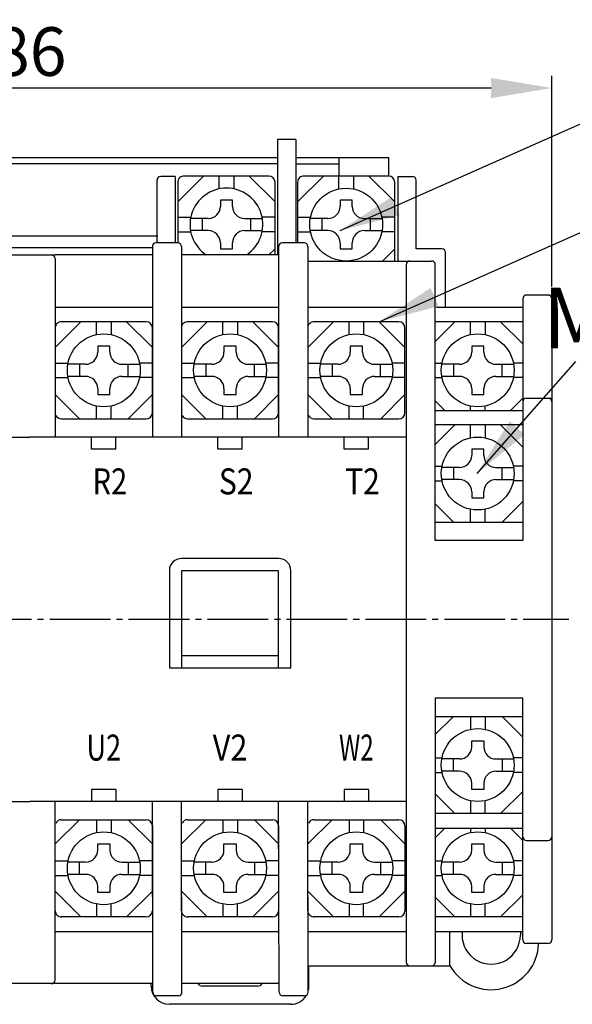
# Model space of a CAD drawing. Extents: x -1020 to -751, y 959 to 1138.
# Drawn here: x -961 to -916, y 1057 to 1138 of the extents above; entities that cross this region are included whole.
import ezdxf
from ezdxf.enums import TextEntityAlignment as Align

# ---------------------------------------------------------------- set-up
doc = ezdxf.new("R2010")
doc.units = 0
doc.header["$LTSCALE"] = 0.5
doc.header["$MEASUREMENT"] = 0
for name, pattern in [('中実線', [0]), ('中心線', [13, 10, -1, 1, -1]), ('外形線', [0])]:
    doc.linetypes.add(name, pattern=pattern)
doc.layers.get('0').update_dxf_attribs({"linetype": 'CONTINUOUS'})
doc.layers.get('DEFPOINTS').update_dxf_attribs({"linetype": 'CONTINUOUS'})
doc.layers.add('AM_5', color=3, linetype='CONTINUOUS', lineweight=15)
for name, color, linetype in [('DIM', 3, 'CONTINUOUS'), ('GR2-1', 7, 'CONTINUOUS'), ('PART1', 7, 'CONTINUOUS')]:
    doc.layers.add(name, color=color, linetype=linetype)
doc.styles.add('DAYUSP', font='SIMPLEX.shx', dxfattribs={"bigfont": 'chineset.shx'})
doc.styles.add('FX_VECTOR', font='PMingLiU.ttf')
doc.dimstyles.get("Standard").update_dxf_attribs({"dimtxt": 0.18, "dimasz": 0.18, "dimexe": 0.18, "dimexo": 0.0625, "dimgap": 0.09, "dimtad": 0, "dimtih": 1, "dimtoh": 1, "dimdec": 4, "dimzin": 0, "dimdsep": 46, "dimtxsty": 'Standard', "dimcen": 0.09, "dimadec": 0, "dimazin": 0, "dimtfac": 1, "dimtdec": 4, "dimtofl": 0, "dimtmove": 0, "dimatfit": 3, "dimfxl": 0, "dimtolj": 1, "dimtzin": 0, "dimarcsym": 0})
doc.dimstyles.new('STANDARD$0', dxfattribs={"dimtxt": 0.18, "dimasz": 0.18, "dimexe": 0.18, "dimexo": 0.0625, "dimgap": 0.09, "dimtad": 0, "dimtih": 1, "dimtoh": 1, "dimdec": 4, "dimzin": 0, "dimdsep": 46, "dimtxsty": 'Standard', "dimcen": 0.09, "dimadec": 0, "dimazin": 0, "dimtfac": 1, "dimtdec": 4, "dimtofl": 0, "dimtmove": 0, "dimatfit": 3, "dimfxl": 0, "dimtolj": 1, "dimtzin": 0, "dimarcsym": 0})

# ---------------------------------------------------------------- blocks, each defined once
blk = doc.blocks.new('*D87')
at = {"layer": 'AM_5', "color": 0, "lineweight": -2}
for p, q in [((-1003.416, 1116.3), (-1003.416, 1133.645)), ((-917.416, 1116.3), (-917.416, 1133.645)), ((-922.416, 1132.645), (-998.416, 1132.645))]:
    blk.add_line(p, q, dxfattribs=at)
at = {"layer": 'AM_5', "color": 0}
for points in [[(-998.416, 1133.478), (-998.416, 1131.812), (-1003.416, 1132.645)], [(-922.416, 1133.478), (-922.416, 1131.812), (-917.416, 1132.645)]]:
    blk.add_solid(points, dxfattribs=at)
at = {"layer": 'DEFPOINTS', "color": 0}
for p in [(-1003.416, 1132.645), (-1003.416, 1115.3), (-917.416, 1115.3)]:
    blk.add_point(p, dxfattribs=at)
at = {"layer": 'AM_5', "color": 0, "insert": (-960.416, 1135.645), "char_height": 4, "attachment_point": 5}
blk.add_mtext('\\A1;86', dxfattribs=at)

msp = doc.modelspace()

# ---------------------------------------------------------------- linework, layer by layer
at = {"color": 2, "linetype": '中心線'}
msp.add_line((-1010.767, 1088.9), (-916.011, 1088.9), dxfattribs=at)
at = {"layer": 'GR2-1', "linetype": '外形線'}
for p, q in [((-940.011, 1128.4), (-940.011, 1118.9)), ((-938.511, 1128.4), (-940.011, 1128.4)), ((-938.511, 1128.4), (-938.511, 1119.9)), ((-940.011, 1126.9), (-977.305, 1126.9)), ((-930.855, 1126.9), (-938.511, 1126.9)), ((-934.955, 1126.9), (-934.955, 1125.4)), ((-930.855, 1125.4), (-930.855, 1126.9)), ((-940.011, 1126.4), (-973.205, 1126.4)), ((-938.511, 1126.4), (-934.955, 1126.4)), ((-948.431, 1125.361), (-949.631, 1125.361)), ((-948.431, 1125.361), (-948.431, 1119.9)), ((-946.093, 1125.4), (-948.215, 1123.278)), ((-940.715, 1125.4), (-947.715, 1125.4)), ((-944.815, 1124.34), (-944.815, 1125.4)), ((-943.615, 1125.4), (-943.615, 1124.34)), ((-940.215, 1123.278), (-942.337, 1125.4)), ((-938.511, 1125.603), (-938.511, 1124.852)), ((-936.233, 1125.4), (-938.355, 1123.278)), ((-930.855, 1125.4), (-937.855, 1125.4)), ((-934.955, 1124.34), (-934.955, 1125.4)), ((-933.755, 1125.4), (-933.755, 1124.34)), ((-930.355, 1123.278), (-932.477, 1125.4)), ((-930.09, 1125.361), (-930.09, 1118.4)), ((-930.09, 1125.361), (-928.89, 1125.361)), ((-949.931, 1119.9), (-949.931, 1125.061)), ((-948.215, 1124.9), (-948.215, 1119.9)), ((-940.215, 1118.9), (-940.215, 1124.9)), ((-938.355, 1124.9), (-938.355, 1119.9)), ((-930.355, 1118.4), (-930.355, 1124.9)), ((-928.59, 1119.4), (-928.59, 1125.061)), ((-943.715, 1123.4), (-944.715, 1123.4)), ((-944.715, 1123.4), (-944.715, 1122.9)), ((-943.715, 1122.9), (-943.715, 1123.4)), ((-933.855, 1123.4), (-934.855, 1123.4)), ((-934.855, 1123.4), (-934.855, 1122.9)), ((-933.855, 1122.9), (-933.855, 1123.4)), ((-948.215, 1122), (-947.154, 1122)), ((-945.715, 1121.9), (-947.173, 1121.9)), ((-946.215, 1121.9), (-946.215, 1120.9)), ((-942.715, 1121.9), (-941.257, 1121.9)), ((-942.215, 1120.9), (-942.215, 1121.9)), ((-940.215, 1122), (-941.276, 1122)), ((-938.355, 1122), (-937.295, 1122)), ((-935.855, 1121.9), (-937.313, 1121.9)), ((-936.355, 1121.9), (-936.355, 1120.9)), ((-932.855, 1121.9), (-931.397, 1121.9)), ((-932.355, 1120.9), (-932.355, 1121.9)), ((-930.355, 1122), (-931.416, 1122)), ((-970.9, 1120.476), (-949.866, 1120.476)), ((-948.215, 1120.8), (-947.154, 1120.8)), ((-945.715, 1120.9), (-947.173, 1120.9)), ((-942.715, 1120.9), (-941.257, 1120.9)), ((-940.215, 1120.8), (-941.276, 1120.8)), ((-938.355, 1120.8), (-937.295, 1120.8)), ((-935.855, 1120.9), (-937.313, 1120.9)), ((-932.855, 1120.9), (-931.397, 1120.9)), ((-930.355, 1120.8), (-931.416, 1120.8)), ((-950.316, 1119.6), (-950.316, 1103.9)), ((-948.216, 1119.9), (-950.016, 1119.9)), ((-947.916, 1119.6), (-947.916, 1103.9)), ((-944.715, 1119.9), (-944.715, 1119.4)), ((-943.715, 1119.4), (-943.715, 1119.9)), ((-939.916, 1119.6), (-939.916, 1103.9)), ((-937.816, 1119.9), (-939.616, 1119.9)), ((-937.516, 1119.6), (-937.516, 1103.9)), ((-934.855, 1119.9), (-934.855, 1119.4)), ((-933.855, 1119.4), (-933.855, 1119.9)), ((-950.316, 1119.476), (-970.516, 1119.476)), ((-962.516, 1118.9), (-958.316, 1118.9)), ((-950.316, 1118.9), (-958.316, 1118.9)), ((-939.916, 1118.9), (-947.916, 1118.9)), ((-944.715, 1119.4), (-943.715, 1119.4)), ((-940.713, 1118.9), (-940.215, 1119.399)), ((-934.855, 1119.4), (-933.855, 1119.4)), ((-931.354, 1118.4), (-930.355, 1119.399)), ((-926.47, 1119.4), (-928.59, 1119.4)), ((-926.17, 1114.6), (-926.17, 1119.1)), ((-958.316, 1118.6), (-958.316, 1103.9)), ((-937.516, 1118.4), (-927.316, 1118.4)), ((-929.416, 1118.1), (-929.416, 1060.681)), ((-927.016, 1095.4), (-927.016, 1118.1)), ((-917.716, 1115.6), (-919.516, 1115.6)), ((-919.816, 1115.3), (-919.816, 1095.4)), ((-917.416, 1115.3), (-917.416, 1062.5)), ((-958.316, 1114.6), (-950.316, 1114.6)), ((-947.916, 1114.6), (-939.916, 1114.6)), ((-937.516, 1114.6), (-929.416, 1114.6)), ((-926.916, 1114.6), (-919.816, 1114.6)), ((-956.193, 1113.4), (-958.316, 1111.278)), ((-950.816, 1113.4), (-957.816, 1113.4)), ((-954.916, 1112.34), (-954.916, 1113.4)), ((-953.716, 1113.4), (-953.716, 1112.34)), ((-950.316, 1111.278), (-952.438, 1113.4)), ((-945.793, 1113.4), (-947.916, 1111.278)), ((-940.416, 1113.4), (-947.416, 1113.4)), ((-944.516, 1112.34), (-944.516, 1113.4)), ((-943.316, 1113.4), (-943.316, 1112.34)), ((-939.916, 1111.278), (-942.038, 1113.4)), ((-935.393, 1113.4), (-937.516, 1111.278)), ((-930.016, 1113.4), (-937.016, 1113.4)), ((-934.116, 1112.34), (-934.116, 1113.4)), ((-932.916, 1113.4), (-932.916, 1112.34)), ((-929.516, 1111.278), (-931.638, 1113.4)), ((-919.816, 1113.4), (-927.02, 1113.4)), ((-925.398, 1113.4), (-927.016, 1111.783)), ((-924.12, 1112.34), (-924.12, 1113.4)), ((-922.92, 1113.4), (-922.92, 1112.34)), ((-919.816, 1111.573), (-921.643, 1113.4)), ((-958.316, 1112.9), (-958.316, 1105.682)), ((-950.316, 1105.9), (-950.316, 1112.9)), ((-947.916, 1112.9), (-947.916, 1105.682)), ((-939.916, 1105.9), (-939.916, 1112.9)), ((-937.516, 1112.9), (-937.516, 1105.682)), ((-929.516, 1105.9), (-929.516, 1112.9)), ((-953.816, 1111.4), (-954.816, 1111.4)), ((-954.816, 1111.4), (-954.816, 1110.9)), ((-953.816, 1110.9), (-953.816, 1111.4)), ((-943.416, 1111.4), (-944.416, 1111.4)), ((-944.416, 1111.4), (-944.416, 1110.9)), ((-943.416, 1110.9), (-943.416, 1111.4)), ((-933.016, 1111.4), (-934.016, 1111.4)), ((-934.016, 1111.4), (-934.016, 1110.9)), ((-933.016, 1110.9), (-933.016, 1111.4)), ((-923.02, 1111.4), (-924.02, 1111.4)), ((-924.02, 1111.4), (-924.02, 1110.9)), ((-923.02, 1110.9), (-923.02, 1111.4)), ((-958.316, 1110), (-957.255, 1110)), ((-955.816, 1109.9), (-957.274, 1109.9)), ((-956.316, 1109.9), (-956.316, 1108.9)), ((-952.816, 1109.9), (-951.358, 1109.9)), ((-952.316, 1108.9), (-952.316, 1109.9)), ((-950.316, 1110), (-951.376, 1110)), ((-947.916, 1110), (-946.855, 1110)), ((-945.416, 1109.9), (-946.874, 1109.9)), ((-945.916, 1109.9), (-945.916, 1108.9)), ((-942.416, 1109.9), (-940.958, 1109.9)), ((-941.916, 1108.9), (-941.916, 1109.9)), ((-939.916, 1110), (-940.976, 1110)), ((-937.516, 1110), (-936.455, 1110)), ((-935.016, 1109.9), (-936.474, 1109.9)), ((-935.516, 1109.9), (-935.516, 1108.9)), ((-932.016, 1109.9), (-930.558, 1109.9)), ((-931.516, 1108.9), (-931.516, 1109.9)), ((-929.516, 1110), (-930.576, 1110)), ((-927.016, 1110), (-926.46, 1110)), ((-925.02, 1109.9), (-926.478, 1109.9)), ((-925.52, 1109.9), (-925.52, 1108.9)), ((-922.02, 1109.9), (-920.562, 1109.9)), ((-921.52, 1108.9), (-921.52, 1109.9)), ((-919.816, 1110), (-920.581, 1110)), ((-958.316, 1108.8), (-957.255, 1108.8)), ((-955.816, 1108.9), (-957.274, 1108.9)), ((-952.816, 1108.9), (-951.358, 1108.9)), ((-950.316, 1108.8), (-951.376, 1108.8)), ((-947.916, 1108.8), (-946.855, 1108.8)), ((-945.416, 1108.9), (-946.874, 1108.9)), ((-942.416, 1108.9), (-940.958, 1108.9)), ((-939.916, 1108.8), (-940.976, 1108.8)), ((-937.516, 1108.8), (-936.455, 1108.8)), ((-935.016, 1108.9), (-936.474, 1108.9)), ((-932.016, 1108.9), (-930.558, 1108.9)), ((-929.516, 1108.8), (-930.576, 1108.8)), ((-927.016, 1108.8), (-926.46, 1108.8)), ((-925.02, 1108.9), (-926.478, 1108.9)), ((-922.02, 1108.9), (-920.562, 1108.9)), ((-919.816, 1108.8), (-920.581, 1108.8)), ((-954.816, 1107.9), (-954.816, 1107.4)), ((-953.816, 1107.4), (-953.816, 1107.9)), ((-944.416, 1107.9), (-944.416, 1107.4)), ((-943.416, 1107.4), (-943.416, 1107.9)), ((-934.016, 1107.9), (-934.016, 1107.4)), ((-933.016, 1107.4), (-933.016, 1107.9)), ((-924.02, 1107.9), (-924.02, 1107.4)), ((-923.02, 1107.4), (-923.02, 1107.9)), ((-958.316, 1107.399), (-956.317, 1105.4)), ((-954.816, 1107.4), (-953.816, 1107.4)), ((-952.314, 1105.4), (-950.316, 1107.399)), ((-947.916, 1107.399), (-945.917, 1105.4)), ((-944.416, 1107.4), (-943.416, 1107.4)), ((-941.914, 1105.4), (-939.916, 1107.399)), ((-937.516, 1107.399), (-935.517, 1105.4)), ((-934.016, 1107.4), (-933.016, 1107.4)), ((-931.514, 1105.4), (-929.516, 1107.399)), ((-927.016, 1106.894), (-926.222, 1106.1)), ((-924.02, 1107.4), (-923.02, 1107.4)), ((-920.819, 1106.1), (-919.816, 1107.103)), ((-919.516, 1107.1), (-917.416, 1107.1)), ((-954.916, 1105.4), (-954.916, 1106.461)), ((-953.716, 1105.4), (-953.716, 1106.461)), ((-944.516, 1105.4), (-944.516, 1106.461)), ((-943.316, 1105.4), (-943.316, 1106.461)), ((-934.116, 1105.4), (-934.116, 1106.461)), ((-932.916, 1105.4), (-932.916, 1106.461)), ((-927.016, 1106.1), (-919.816, 1106.1)), ((-924.12, 1106.1), (-924.12, 1106.461)), ((-922.92, 1106.1), (-922.92, 1106.461)), ((-957.816, 1105.4), (-950.816, 1105.4)), ((-947.416, 1105.4), (-940.416, 1105.4)), ((-937.016, 1105.4), (-930.016, 1105.4)), ((-919.816, 1104.9), (-927.02, 1104.9)), ((-925.398, 1104.9), (-927.016, 1103.283)), ((-924.12, 1103.84), (-924.12, 1104.9)), ((-922.92, 1104.9), (-922.92, 1103.84)), ((-919.816, 1103.073), (-921.643, 1104.9)), ((-991.416, 1103.9), (-960.416, 1103.9)), ((-929.416, 1103.9), (-960.416, 1103.9)), ((-955.316, 1102.9), (-955.316, 1103.9)), ((-953.316, 1102.9), (-953.316, 1103.9)), ((-944.916, 1102.9), (-944.916, 1103.9)), ((-942.916, 1102.9), (-942.916, 1103.9)), ((-929.416, 1103.9), (-938.916, 1103.9)), ((-934.516, 1102.9), (-934.516, 1103.9)), ((-932.516, 1102.9), (-932.516, 1103.9)), ((-953.316, 1102.9), (-955.316, 1102.9)), ((-942.916, 1102.9), (-944.916, 1102.9)), ((-932.516, 1102.9), (-934.516, 1102.9)), ((-923.02, 1102.9), (-924.02, 1102.9)), ((-924.02, 1102.9), (-924.02, 1102.4)), ((-923.02, 1102.4), (-923.02, 1102.9)), ((-927.016, 1101.5), (-926.46, 1101.5)), ((-925.02, 1101.4), (-926.478, 1101.4)), ((-925.52, 1101.4), (-925.52, 1100.4)), ((-922.02, 1101.4), (-920.562, 1101.4)), ((-921.52, 1100.4), (-921.52, 1101.4)), ((-919.816, 1101.5), (-920.581, 1101.5)), ((-927.016, 1100.3), (-926.46, 1100.3)), ((-925.02, 1100.4), (-926.478, 1100.4)), ((-922.02, 1100.4), (-920.562, 1100.4)), ((-919.816, 1100.3), (-920.581, 1100.3)), ((-924.02, 1099.4), (-924.02, 1098.9)), ((-923.02, 1098.9), (-923.02, 1099.4)), ((-924.02, 1098.9), (-923.02, 1098.9)), ((-921.519, 1096.9), (-919.816, 1098.603)), ((-927.016, 1098.394), (-925.522, 1096.9)), ((-924.12, 1096.9), (-924.12, 1097.961)), ((-922.92, 1096.9), (-922.92, 1097.961)), ((-927.016, 1096.9), (-919.816, 1096.9)), ((-919.816, 1095.4), (-927.016, 1095.4)), ((-939.916, 1093.9), (-947.916, 1093.9)), ((-948.916, 1092.9), (-948.916, 1084.9)), ((-939.916, 1092.9), (-947.916, 1092.9)), ((-947.916, 1092.9), (-947.916, 1084.9)), ((-939.916, 1084.9), (-939.916, 1092.9)), ((-938.916, 1084.9), (-938.916, 1092.9)), ((-939.916, 1085.9), (-947.916, 1085.9)), ((-948.916, 1084.9), (-938.916, 1084.9)), ((-919.816, 1082.4), (-927.016, 1082.4)), ((-927.016, 1082.4), (-927.016, 1060.681)), ((-919.816, 1062.5), (-919.816, 1082.4)), ((-927.016, 1079.406), (-925.522, 1080.9)), ((-927.016, 1080.9), (-919.816, 1080.9)), ((-924.12, 1080.9), (-924.12, 1079.84)), ((-922.92, 1080.9), (-922.92, 1079.84)), ((-921.519, 1080.9), (-919.816, 1079.197)), ((-924.02, 1078.9), (-923.02, 1078.9)), ((-924.02, 1078.4), (-924.02, 1078.9)), ((-923.02, 1078.9), (-923.02, 1078.4)), ((-927.016, 1077.5), (-926.46, 1077.5)), ((-919.816, 1077.5), (-920.581, 1077.5)), ((-925.02, 1077.4), (-926.478, 1077.4)), ((-925.52, 1076.4), (-925.52, 1077.4)), ((-922.02, 1077.4), (-920.562, 1077.4)), ((-921.52, 1077.4), (-921.52, 1076.4)), ((-927.016, 1076.3), (-926.46, 1076.3)), ((-925.02, 1076.4), (-926.478, 1076.4)), ((-922.02, 1076.4), (-920.562, 1076.4)), ((-919.816, 1076.3), (-920.581, 1076.3)), ((-924.02, 1074.9), (-924.02, 1075.4)), ((-923.02, 1075.4), (-923.02, 1074.9)), ((-953.316, 1074.9), (-955.316, 1074.9)), ((-955.316, 1074.9), (-955.316, 1073.9)), ((-953.316, 1074.9), (-953.316, 1073.9)), ((-942.916, 1074.9), (-944.916, 1074.9)), ((-944.916, 1074.9), (-944.916, 1073.9)), ((-942.916, 1074.9), (-942.916, 1073.9)), ((-932.516, 1074.9), (-934.516, 1074.9)), ((-934.516, 1074.9), (-934.516, 1073.9)), ((-932.516, 1074.9), (-932.516, 1073.9)), ((-925.398, 1072.9), (-927.016, 1074.518)), ((-923.02, 1074.9), (-924.02, 1074.9)), ((-919.816, 1074.727), (-921.643, 1072.9)), ((-991.416, 1073.9), (-960.416, 1073.9)), ((-929.416, 1073.9), (-960.416, 1073.9)), ((-958.316, 1059.2), (-958.316, 1073.9)), ((-950.276, 1058.199), (-950.316, 1073.9)), ((-947.876, 1058.201), (-947.916, 1073.9)), ((-939.876, 1058.199), (-939.916, 1073.9)), ((-929.416, 1073.9), (-938.916, 1073.9)), ((-937.476, 1058.201), (-937.516, 1073.9)), ((-924.12, 1073.961), (-924.12, 1072.9)), ((-922.92, 1072.9), (-922.92, 1073.961)), ((-919.816, 1072.9), (-927.02, 1072.9)), ((-958.316, 1070.402), (-956.317, 1072.4)), ((-958.316, 1064.9), (-958.316, 1072.118)), ((-957.816, 1072.4), (-950.816, 1072.4)), ((-954.916, 1072.4), (-954.916, 1071.34)), ((-953.716, 1072.4), (-953.716, 1071.34)), ((-952.314, 1072.4), (-950.316, 1070.402)), ((-950.316, 1071.9), (-950.316, 1064.9)), ((-947.916, 1070.402), (-945.917, 1072.4)), ((-947.916, 1064.9), (-947.916, 1072.118)), ((-947.416, 1072.4), (-940.416, 1072.4)), ((-944.516, 1072.4), (-944.516, 1071.34)), ((-943.316, 1072.4), (-943.316, 1071.34)), ((-941.914, 1072.4), (-939.916, 1070.402)), ((-939.916, 1071.9), (-939.916, 1064.9)), ((-937.516, 1070.402), (-935.517, 1072.4)), ((-937.516, 1064.9), (-937.516, 1072.118)), ((-937.016, 1072.4), (-930.016, 1072.4)), ((-934.116, 1072.4), (-934.116, 1071.34)), ((-932.916, 1072.4), (-932.916, 1071.34)), ((-931.514, 1072.4), (-929.516, 1070.402)), ((-929.516, 1071.9), (-929.516, 1064.9)), ((-927.016, 1070.906), (-926.222, 1071.7)), ((-927.016, 1071.7), (-919.816, 1071.7)), ((-924.12, 1071.7), (-924.12, 1071.34)), ((-922.92, 1071.7), (-922.92, 1071.34)), ((-920.819, 1071.7), (-919.816, 1070.697)), ((-954.816, 1070.4), (-953.816, 1070.4)), ((-954.816, 1069.9), (-954.816, 1070.4)), ((-953.816, 1070.4), (-953.816, 1069.9)), ((-944.416, 1070.4), (-943.416, 1070.4)), ((-944.416, 1069.9), (-944.416, 1070.4)), ((-943.416, 1070.4), (-943.416, 1069.9)), ((-934.016, 1070.4), (-933.016, 1070.4)), ((-934.016, 1069.9), (-934.016, 1070.4)), ((-933.016, 1070.4), (-933.016, 1069.9)), ((-924.02, 1070.4), (-923.02, 1070.4)), ((-924.02, 1069.9), (-924.02, 1070.4)), ((-923.02, 1070.4), (-923.02, 1069.9)), ((-919.516, 1070.7), (-917.716, 1070.7)), ((-958.316, 1069), (-957.255, 1069)), ((-955.816, 1068.9), (-957.274, 1068.9)), ((-956.316, 1067.9), (-956.316, 1068.9)), ((-952.816, 1068.9), (-951.358, 1068.9)), ((-952.316, 1068.9), (-952.316, 1067.9)), ((-950.316, 1069), (-951.376, 1069)), ((-947.916, 1069), (-946.855, 1069)), ((-945.416, 1068.9), (-946.874, 1068.9)), ((-945.916, 1067.9), (-945.916, 1068.9)), ((-942.416, 1068.9), (-940.958, 1068.9)), ((-941.916, 1068.9), (-941.916, 1067.9)), ((-939.916, 1069), (-940.976, 1069)), ((-937.516, 1069), (-936.455, 1069)), ((-935.016, 1068.9), (-936.474, 1068.9)), ((-935.516, 1067.9), (-935.516, 1068.9)), ((-932.016, 1068.9), (-930.558, 1068.9)), ((-931.516, 1068.9), (-931.516, 1067.9)), ((-929.516, 1069), (-930.576, 1069)), ((-927.016, 1069), (-926.46, 1069)), ((-925.02, 1068.9), (-926.478, 1068.9)), ((-925.52, 1067.9), (-925.52, 1068.9)), ((-922.02, 1068.9), (-920.562, 1068.9)), ((-921.52, 1068.9), (-921.52, 1067.9)), ((-919.816, 1069), (-920.581, 1069)), ((-958.316, 1067.8), (-957.255, 1067.8)), ((-955.816, 1067.9), (-957.274, 1067.9)), ((-952.816, 1067.9), (-951.358, 1067.9)), ((-950.316, 1067.8), (-951.376, 1067.8)), ((-947.916, 1067.8), (-946.855, 1067.8)), ((-945.416, 1067.9), (-946.874, 1067.9)), ((-942.416, 1067.9), (-940.958, 1067.9)), ((-939.916, 1067.8), (-940.976, 1067.8)), ((-937.516, 1067.8), (-936.455, 1067.8)), ((-935.016, 1067.9), (-936.474, 1067.9)), ((-932.016, 1067.9), (-930.558, 1067.9)), ((-929.516, 1067.8), (-930.576, 1067.8)), ((-927.016, 1067.8), (-926.46, 1067.8)), ((-925.02, 1067.9), (-926.478, 1067.9)), ((-922.02, 1067.9), (-920.562, 1067.9)), ((-919.816, 1067.8), (-920.581, 1067.8)), ((-954.816, 1066.4), (-954.816, 1066.9)), ((-953.816, 1066.9), (-953.816, 1066.4)), ((-944.416, 1066.4), (-944.416, 1066.9)), ((-943.416, 1066.9), (-943.416, 1066.4)), ((-934.016, 1066.4), (-934.016, 1066.9)), ((-933.016, 1066.9), (-933.016, 1066.4)), ((-924.02, 1066.4), (-924.02, 1066.9)), ((-923.02, 1066.9), (-923.02, 1066.4)), ((-956.193, 1064.4), (-958.316, 1066.522)), ((-953.816, 1066.4), (-954.816, 1066.4)), ((-950.316, 1066.522), (-952.438, 1064.4)), ((-945.793, 1064.4), (-947.916, 1066.522)), ((-943.416, 1066.4), (-944.416, 1066.4)), ((-939.916, 1066.522), (-942.038, 1064.4)), ((-935.393, 1064.4), (-937.516, 1066.522)), ((-933.016, 1066.4), (-934.016, 1066.4)), ((-929.516, 1066.522), (-931.638, 1064.4)), ((-923.02, 1066.4), (-924.02, 1066.4)), ((-919.816, 1066.227), (-921.643, 1064.4)), ((-954.916, 1065.461), (-954.916, 1064.4)), ((-953.716, 1064.4), (-953.716, 1065.461)), ((-944.516, 1065.461), (-944.516, 1064.4)), ((-943.316, 1064.4), (-943.316, 1065.461)), ((-934.116, 1065.461), (-934.116, 1064.4)), ((-932.916, 1064.4), (-932.916, 1065.461)), ((-925.398, 1064.4), (-927.016, 1066.018)), ((-924.12, 1065.461), (-924.12, 1064.4)), ((-922.92, 1064.4), (-922.92, 1065.461)), ((-950.816, 1064.4), (-957.816, 1064.4)), ((-940.416, 1064.4), (-947.416, 1064.4)), ((-930.016, 1064.4), (-937.016, 1064.4)), ((-919.816, 1064.4), (-927.02, 1064.4)), ((-958.316, 1063.2), (-950.316, 1063.2)), ((-947.889, 1063.2), (-939.916, 1063.2)), ((-937.489, 1063.2), (-929.416, 1063.2)), ((-927.016, 1063.2), (-919.816, 1063.2)), ((-925.853, 1063.2), (-925.853, 1060.381)), ((-924.812, 1063.2), (-924.812, 1062.903)), ((-920.012, 1063.2), (-920.012, 1062.898)), ((-917.716, 1062.2), (-919.516, 1062.2)), ((-937.516, 1060.381), (-925.804, 1060.381)), ((-937.481, 1060.381), (-927.016, 1060.381)), ((-937.416, 1058.7), (-937.416, 1060.381)), ((-958.766, 1058.9), (-962.216, 1058.9)), ((-950.278, 1058.9), (-958.766, 1058.9)), ((-950.416, 1058.7), (-950.416, 1058.9)), ((-939.916, 1058.9), (-947.916, 1058.9)), ((-941.666, 1058.7), (-946.166, 1058.7)), ((-948.176, 1057.9), (-949.976, 1057.9)), ((-938.916, 1057.2), (-948.916, 1057.2)), ((-937.776, 1057.9), (-939.576, 1057.9))]:
    msp.add_line(p, q, dxfattribs=at)
for centre in [(-934.355, 1121.4), (-954.316, 1109.4), (-943.916, 1109.4), (-933.516, 1109.4), (-923.52, 1109.4), (-923.52, 1100.9), (-923.52, 1076.9), (-954.316, 1068.4), (-943.916, 1068.4), (-933.516, 1068.4), (-923.52, 1068.4)]:
    msp.add_circle(centre, 3, dxfattribs=at)
for centre, radius, start, end in [((-949.631, 1125.061), 0.3, 90, 180), ((-947.715, 1124.9), 0.5, 85.98046, 180), ((-940.715, 1124.9), 0.5, 0, 90), ((-937.855, 1124.9), 0.5, 85.98046, 180), ((-930.855, 1124.9), 0.5, 0, 90), ((-928.89, 1125.061), 0.3, 0, 90), ((-944.215, 1121.4), 3, 303.55731, 236.44269), ((-945.715, 1122.9), 1, 270, 0), ((-942.715, 1122.9), 1, 180, 270), ((-935.855, 1122.9), 1, 270, 0), ((-932.855, 1122.9), 1, 180, 270), ((-945.715, 1119.9), 1, 0, 90), ((-942.715, 1119.9), 1, 90, 180), ((-935.855, 1119.9), 1, 0, 90), ((-932.855, 1119.9), 1, 90, 180), ((-950.016, 1119.6), 0.3, 90, 180), ((-948.216, 1119.6), 0.3, 0, 90), ((-939.616, 1119.6), 0.3, 90, 180), ((-937.816, 1119.6), 0.3, 0, 90), ((-958.616, 1118.6), 0.3, 0, 90), ((-926.47, 1119.1), 0.3, 0, 90), ((-929.116, 1118.1), 0.3, 90, 180), ((-927.316, 1118.1), 0.3, 0, 90), ((-919.516, 1115.3), 0.3, 90, 180), ((-917.716, 1115.3), 0.3, 0, 90), ((-957.816, 1112.9), 0.5, 85.98046, 180), ((-950.816, 1112.9), 0.5, 0, 90), ((-947.416, 1112.9), 0.5, 85.98046, 180), ((-940.416, 1112.9), 0.5, 0, 90), ((-937.016, 1112.9), 0.5, 85.98046, 180), ((-930.016, 1112.9), 0.5, 0, 90), ((-955.816, 1110.9), 1, 270, 0), ((-952.816, 1110.9), 1, 180, 270), ((-945.416, 1110.9), 1, 270, 0), ((-942.416, 1110.9), 1, 180, 270), ((-935.016, 1110.9), 1, 270, 0), ((-932.016, 1110.9), 1, 180, 270), ((-925.02, 1110.9), 1, 270, 0), ((-922.02, 1110.9), 1, 180, 270), ((-955.816, 1107.9), 1, 0, 90), ((-952.816, 1107.9), 1, 90, 180), ((-945.416, 1107.9), 1, 0, 90), ((-942.416, 1107.9), 1, 90, 180), ((-935.016, 1107.9), 1, 0, 90), ((-932.016, 1107.9), 1, 90, 180), ((-925.02, 1107.9), 1, 0, 90), ((-922.02, 1107.9), 1, 90, 180), ((-919.516, 1106.8), 0.3, 90, 180), ((-917.716, 1106.8), 0.3, 0, 90), ((-950.816, 1105.9), 0.5, 270, 0), ((-940.416, 1105.9), 0.5, 270, 0), ((-930.016, 1105.9), 0.5, 270, 0), ((-957.816, 1105.9), 0.5, 205.84193, 270), ((-947.416, 1105.9), 0.5, 205.84193, 270), ((-937.016, 1105.9), 0.5, 205.84193, 270), ((-925.02, 1102.4), 1, 270, 0), ((-922.02, 1102.4), 1, 180, 270), ((-925.02, 1099.4), 1, 0, 90), ((-922.02, 1099.4), 1, 90, 180), ((-947.916, 1092.9), 1, 90, 180), ((-939.916, 1092.9), 1, 0, 90), ((-925.02, 1078.4), 1, 270, 0), ((-922.02, 1078.4), 1, 180, 270), ((-925.02, 1075.4), 1, 0, 90), ((-922.02, 1075.4), 1, 90, 180), ((-957.816, 1071.9), 0.5, 90, 154.15807), ((-950.816, 1071.9), 0.5, 0, 90), ((-947.416, 1071.9), 0.5, 90, 154.15807), ((-940.416, 1071.9), 0.5, 0, 90), ((-937.016, 1071.9), 0.5, 90, 154.15807), ((-930.016, 1071.9), 0.5, 0, 90), ((-919.516, 1071), 0.3, 180, 270), ((-917.716, 1071), 0.3, 270, 0), ((-955.816, 1069.9), 1, 270, 0), ((-952.816, 1069.9), 1, 180, 270), ((-945.416, 1069.9), 1, 270, 0), ((-942.416, 1069.9), 1, 180, 270), ((-935.016, 1069.9), 1, 270, 0), ((-932.016, 1069.9), 1, 180, 270), ((-925.02, 1069.9), 1, 270, 0), ((-922.02, 1069.9), 1, 180, 270), ((-955.816, 1066.9), 1, 0, 90), ((-952.816, 1066.9), 1, 90, 180), ((-945.416, 1066.9), 1, 0, 90), ((-942.416, 1066.9), 1, 90, 180), ((-935.016, 1066.9), 1, 0, 90), ((-932.016, 1066.9), 1, 90, 180), ((-925.02, 1066.9), 1, 0, 90), ((-922.02, 1066.9), 1, 90, 180), ((-957.816, 1064.9), 0.5, 180, 274.01954), ((-950.816, 1064.9), 0.5, 270, 0), ((-947.416, 1064.9), 0.5, 180, 274.01954), ((-940.416, 1064.9), 0.5, 270, 0), ((-937.016, 1064.9), 0.5, 180, 274.01954), ((-930.016, 1064.9), 0.5, 270, 0), ((-922.412, 1062.9), 2.4, 179.93702, 359.93702), ((-922.412, 1062.305), 3.9, 209.21534, 358.46068), ((-919.516, 1062.5), 0.3, 180, 270), ((-917.716, 1062.5), 0.3, 270, 0), ((-929.116, 1060.681), 0.3, 180, 270), ((-927.316, 1060.681), 0.3, 270, 0), ((-958.616, 1059.2), 0.3, 270, 0), ((-946.166, 1059.2), 0.5, 216.86955, 270), ((-941.666, 1059.2), 0.5, 270, 323.13045), ((-948.916, 1058.7), 1.5, 180, 270), ((-949.976, 1058.2), 0.3, 180.14521, 270), ((-948.176, 1058.2), 0.3, 270, 0.14521), ((-939.576, 1058.2), 0.3, 180.14521, 270), ((-937.776, 1058.2), 0.3, 270, 0.14521), ((-938.916, 1058.7), 1.5, 343.68421, 0), ((-938.916, 1058.7), 1.5, 270, 329.70829)]:
    msp.add_arc(centre, radius, start, end, dxfattribs=at)

# ---------------------------------------------------------------- texts
at = {"layer": 'DIM', "color": 7, "insert": (-893.606, 1113.707), "char_height": 5, "attachment_point": 5, "style": 'DAYUSP'}
msp.add_mtext('\\A1;M3.5補接點端子', dxfattribs=at)
at = {"layer": 'GR2-1', "linetype": '中実線', "style": 'FX_VECTOR'}
for s, width, p, p2 in [('R2', 0.81686, (-955.241, 1099.183), (-952.383, 1099.183)), ('S2', 0.902887, (-944.841, 1099.183), (-941.984, 1099.183)), ('T2', 0.858123, (-934.441, 1099.183), (-931.584, 1099.183)), ('U2', 0.780709, (-955.744, 1077.267), (-952.887, 1077.267)), ('V2', 0.780709, (-945.344, 1077.267), (-942.487, 1077.267)), ('W2', 0.660427, (-934.944, 1077.267), (-932.087, 1077.267))]:
    msp.add_text(s, height=2.1429, dxfattribs=dict(at, width=width)).set_placement(p, p2, align=Align.FIT)

# ---------------------------------------------------------------- dimensions: what is measured, and where the dimension line sits
at = {"layer": 'AM_5', "color": 7}
dim = msp.add_linear_dim(base=(-1003.416, 1132.645), p1=(-917.416, 1115.3), p2=(-1003.416, 1115.3), dimstyle='STANDARD$0', override={"dimtxt": 4, "dimasz": 5, "dimexe": 1, "dimexo": 1, "dimgap": 1, "dimtad": 1, "dimtih": 0, "dimtoh": 0, "dimdec": 2, "dimrnd": 0.01, "dimzin": 8, "dimcen": 1, "dimtp": 0.2, "dimtdec": 2, "dimtofl": 1}, dxfattribs=at)
dim.commit()
dim.dimension.update_dxf_attribs({"geometry": '*D87', "text_midpoint": (-960.416, 1135.645)})

# ---------------------------------------------------------------- leaders
at = {"layer": 'PART1', "linetype": 'Continuous'}
for points in [[(-934.855, 1120.9), (-912.528, 1130.809)], [(-931.638, 1113.4), (-909.31, 1123.309)], [(-923.577, 1100.908), (-915.453, 1110.126)]]:
    msp.add_leader(points, dimstyle='Standard', override={"dimtxt": 2, "dimasz": 5, "dimexe": 1, "dimexo": 1, "dimgap": 1, "dimtih": 0, "dimtoh": 0, "dimdec": 0, "dimrnd": 0.01, "dimzin": 8, "dimcen": 1, "dimtp": 0.2, "dimtdec": 2, "dimtofl": 1, "dimfxl": 1.2, "dimarcsym": 1}, dxfattribs=at)

doc.saveas('drawing.dxf')
